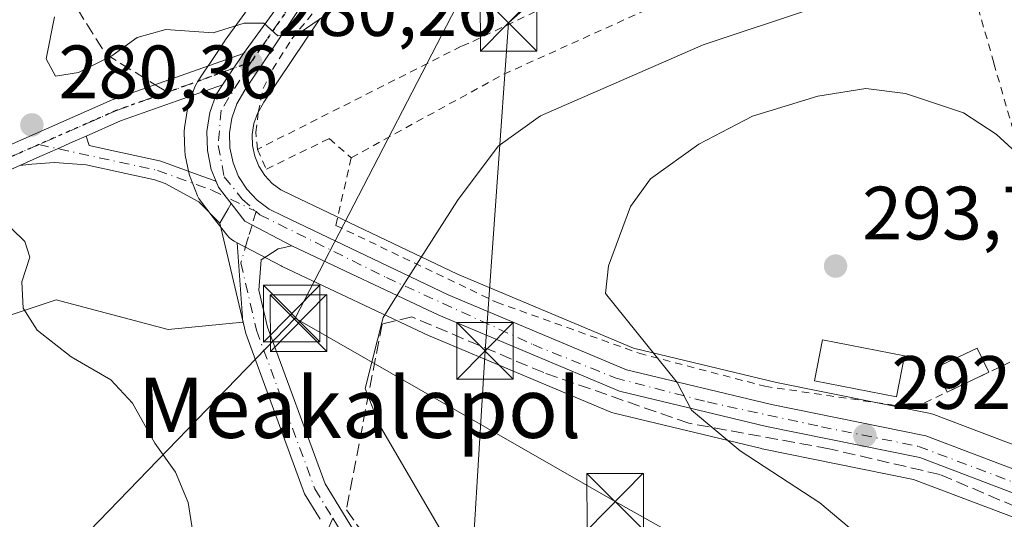
# Model space of a CAD drawing. Units: metres. Extents: x 620238 to 623667, y 4778075 to 4780450.
# Drawn here: x 622798 to 622929, y 4780290 to 4780356 of the extents above; entities that cross this region are included whole.
import ezdxf
from ezdxf.enums import TextEntityAlignment as Align

# ---------------------------------------------------------------- set-up
doc = ezdxf.new("R2010")
doc.units = ezdxf.units.M
doc.header["$MEASUREMENT"] = 0
for name, pattern in [('DGN Style 2', [1.6480167562047852, 0.988810053722871, -0.6592067024819142]), ('DGN Style 3', [2.307223458686699, 1.648016756204785, -0.6592067024819142]), ('DGN Style 4', [2.6384748266838614, 1.318413404963828, -0.6592067024819142, 0.001648016756204785, -0.6592067024819142]), ('DGN Style 5', [1.1536117293433497, 0.4944050268614355, -0.6592067024819142])]:
    doc.linetypes.add(name, pattern=pattern)
for name, color, linetype, lineweight in [('Alambrada', 7, 'DGN Style 2', 0), ('Arbolado forestal CxS', 92, 'Continuous', 0), ('Camino eje', 30, 'DGN Style 4', 13), ('Carretera de calzada única Cxs', 7, 'Continuous', 13), ('Carretera de calzada única eje', 7, 'DGN Style 4', 0), ('Curva de nivel normal', 30, 'Continuous', 0), ('Edificación ligera', 1, 'Continuous', 0), ('Edificación ligera Cxs', 1, 'Continuous', 0), ('Muro lineal', 1, 'DGN Style 3', 13), ('Núcleo urbano CxS', 7, 'Continuous', 0), ('Obra de contención lineal', 1, 'DGN Style 3', 13), ('Pista no pavimentada Cxs', 111, 'Continuous', 0), ('Pista no pavimentada eje', 91, 'DGN Style 4', 0), ('Pista pavimentada Cxs', 135, 'Continuous', 0), ('Pista pavimentada eje', 135, 'DGN Style 4', 0), ('Prado CxS', 92, 'Continuous', 0), ('Punto de cota en terreno', 7, 'Continuous', 0), ('Ruta', 7, 'DGN Style 5', 30), ('Rótulo de punto de cota en terreno', 7, 'Continuous', 0), ('Senda', 7, 'DGN Style 3', 0), ('Senda no paivmentada conexión', 7, 'DGN Style 3', 0), ('Tendido', 6, 'Continuous', 0), ('Texto cartográfico', 7, 'Continuous', 0), ('Torre de tendido puntual', 7, 'Continuous', 0)]:
    doc.layers.add(name, color=color, linetype=linetype, lineweight=lineweight)
doc.styles.add('Style-Arial', font='txt')

# ---------------------------------------------------------------- blocks, each defined once
blk = doc.blocks.new('*U13')
at = {"layer": 'Arbolado forestal CxS', "color": 92, "linetype": 'Continuous', "lineweight": 0}
blk.add_polyline3d([(622831.1562999999, 4780361.3413, 278.8882000000012), (622825.4606999997, 4780353.4803, 280.0166999999929), (622825.3938999996, 4780353.384299999, 280.0337), (622824.1919, 4780351.5811, 280.2445000000007), (622823.5859000003, 4780350.667099999, 280.3123999999953), (622822.6149000004, 4780349.2257, 280.4437999999937), (622821.7679000003, 4780347.9451, 280.5464999999967), (622821.6721000001, 4780347.790100001, 280.5581999999995), (622821.4467000002, 4780347.303900001, 280.5853000000061), (622820.5922999998, 4780344.8917, 280.6285999999964), (622820.4615000002, 4780344.386700001, 280.6374000000069), (622820.0575000001, 4780341.852299999, 280.7062000000006), (622820.0201000003, 4780341.380100001, 280.7304000000004), (622820.0213000001, 4780341.297700001, 280.7351999999955), (622820.0913000006, 4780338.7477, 280.8876000000019), (622820.1357000005, 4780338.3091, 280.9171999999962), (622820.1535, 4780338.2169, 280.9242999999988), (622820.6734999996, 4780335.7269, 281.171199999997), (622820.7911, 4780335.314099999, 281.2198000000063), (622820.8328999998, 4780335.205499999, 281.2339000000065), (622821.7928999999, 4780332.8555, 281.5573000000004), (622821.9720999999, 4780332.4901, 281.6125999999931), (622822.1939000003, 4780332.1589, 281.648000000001), (622823.8731000006, 4780329.979900001, 281.8583999999973), (622825.6722999997, 4780327.640900001, 282.1469999999972), (622825.9587000003, 4780327.319300001, 282.1857000000018), (622826.2883000001, 4780327.0419, 282.2216000000044), (622826.6542999997, 4780326.8147, 282.263300000006), (622827.0588999996, 4780326.6019, 282.3107000000018), (622827.7981000004, 4780316.0825, 282.1830000000046), (622817.8942, 4780315.091499999, 281.3175000000047), (622803.0371000003, 4780319.055299999, 280.6135000000068), (622791.1518999999, 4780315.091499999, 278.9140000000043)], dxfattribs=at)
blk = doc.blocks.new('*U19')
at = {"layer": 'Núcleo urbano CxS', "color": 7, "linetype": 'Continuous', "lineweight": 0}
for points in [[(622930.7225000003, 4780289.9419, 294.2495000000054), (622916.7657000005, 4780295.2281, 292.8408000000054), (622896.6951000001, 4780299.2897, 290.7216999999946), (622896.5906999996, 4780299.312700001, 290.7090999999928), (622877.0707, 4780303.992699999, 288.5106999999989), (622876.7440999999, 4780304.0911, 288.4781999999978), (622876.6070999998, 4780304.1447, 288.4655000000057), (622852.6370999999, 4780314.2247, 285.664499999999), (622852.5204999996, 4780314.276699999, 285.647299999997), (622833.0105, 4780323.476700001, 282.770399999994), (622832.8942999998, 4780323.534700001, 282.7581999999966), (622827.0588999996, 4780326.6019, 282.3107000000018), (622826.6542999997, 4780326.8147, 282.263300000006), (622826.2883000001, 4780327.0419, 282.2216000000044), (622825.9587000003, 4780327.319300001, 282.1857000000018), (622825.6722999997, 4780327.640900001, 282.1469999999972), (622823.8731000006, 4780329.979900001, 281.8583999999973), (622822.1939000003, 4780332.1589, 281.648000000001), (622821.9720999999, 4780332.4901, 281.6125999999931), (622821.7928999999, 4780332.8555, 281.5573000000004), (622820.8328999998, 4780335.205499999, 281.2339000000065), (622820.7911, 4780335.314099999, 281.2198000000063), (622820.6734999996, 4780335.7269, 281.171199999997), (622820.1535, 4780338.2169, 280.9242999999988), (622820.1357000005, 4780338.3091, 280.9171999999962), (622820.0913000006, 4780338.7477, 280.8876000000019), (622820.0213000001, 4780341.297700001, 280.7351999999955), (622820.0201000003, 4780341.380100001, 280.7304000000004), (622820.0575000001, 4780341.852299999, 280.7062000000006), (622820.4615000002, 4780344.386700001, 280.6374000000069), (622820.5922999998, 4780344.8917, 280.6285999999964), (622821.4467000002, 4780347.303900001, 280.5853000000061), (622821.6721000001, 4780347.790100001, 280.5581999999995), (622821.7679000003, 4780347.9451, 280.5464999999967), (622822.6149000004, 4780349.2257, 280.4437999999937), (622823.5859000003, 4780350.667099999, 280.3123999999953), (622824.1919, 4780351.5811, 280.2445000000007), (622825.3938999996, 4780353.384299999, 280.0337), (622825.4606999997, 4780353.4803, 280.0166999999929), (622831.1562999999, 4780361.3413, 278.8882000000012)], [(622838.0169000002, 4780356.3225, 279.7459999999992), (622830.5979000004, 4780345.2631, 280.6661000000022), (622829.7383000003, 4780343.7729, 280.8429000000033), (622829.2610999999, 4780342.414100001, 280.9918000000035), (622829.0358999996, 4780340.982899999, 281.1491999999998), (622829.0723000001, 4780339.529100001, 281.3071999999956), (622829.3709000006, 4780338.109300001, 281.4673999999941), (622829.9151, 4780336.7667, 281.6263999999938), (622830.6983000003, 4780335.5483, 281.7761000000028), (622831.6863000002, 4780334.4879, 281.9147999999986), (622832.8504999997, 4780333.6273, 282.0599999999977), (622834.3806999996, 4780332.883500001, 282.273199999996), (622856.2764999997, 4780322.458900001, 285.5715000000055), (622879.6476999996, 4780312.6403, 289.6781999999948), (622898.5884999996, 4780308.0897, 293.1419000000024), (622919.0257000001, 4780303.9505, 294.1285000000062), (622919.4738999996, 4780303.822699999, 294.1420000000071), (622934.1617000002, 4780298.266100001, 294.7669000000024)]]:
    blk.add_polyline3d(points, dxfattribs=at)
blk = doc.blocks.new('*U23')
at = {"layer": 'Prado CxS', "color": 92, "linetype": 'Continuous', "lineweight": 0}
blk.add_polyline3d([(622791.1518999999, 4780315.091499999, 278.9140000000043), (622803.0371000003, 4780319.055299999, 280.6135000000068), (622817.8942, 4780315.091499999, 281.3175000000047), (622827.7981000004, 4780316.0825, 282.1830000000046), (622827.0588999996, 4780326.6019, 282.3107000000018), (622832.8942999998, 4780323.534700001, 282.7581999999966), (622833.0105, 4780323.476700001, 282.770399999994), (622852.5204999996, 4780314.276699999, 285.647299999997), (622852.6370999999, 4780314.2247, 285.664499999999), (622876.6070999998, 4780304.1447, 288.4655000000057), (622876.7440999999, 4780304.0911, 288.4781999999978), (622877.0707, 4780303.992699999, 288.5106999999989), (622896.5906999996, 4780299.312700001, 290.7090999999928), (622896.6951000001, 4780299.2897, 290.7216999999946), (622916.7657000005, 4780295.2281, 292.8408000000054), (622930.7225000003, 4780289.9419, 294.2495000000054)], dxfattribs=at)
blk = doc.blocks.new('5PATER')
at = {"layer": 'Punto de cota en terreno', "linetype": 'Continuous', "lineweight": 0}
h = blk.add_hatch(color=51, dxfattribs=at)
edge = h.paths.add_edge_path()
edge.add_ellipse((0, 0), major_axis=(-0.1095731443231308, -0.1110710700762829), ratio=0.9994222409660322, start_angle=0, end_angle=360)
blk = doc.blocks.new('5TTEND')
at = {"layer": 'Torre de tendido puntual', "color": 7, "linetype": 'Continuous', "lineweight": 0}
for p, q in [((-0.375, 0.3754), (0.375, -0.3746)), ((0.3720000000000001, 0.3784000000000001), (-0.3720000000000001, -0.3776))]:
    blk.add_line(p, q, dxfattribs=at)
at = {"layer": 'Torre de tendido puntual', "color": 7, "linetype": 'Continuous', "lineweight": 0, "flags": 128}
blk.add_lwpolyline([(-0.375, -0.3746), (0.375, -0.3746), (0.375, 0.3754), (-0.375, 0.3754), (-0.3720000000000001, -0.3776)], dxfattribs=at)

msp = doc.modelspace()

# ---------------------------------------------------------------- linework, layer by layer
at = {"layer": 'Alambrada', "color": 7, "linetype": 'DGN Style 2', "lineweight": 0, "extrusion": (0.2462102510876128, -0.5144793643085229, 0.821396065220715), "elevation": -2305802.677109391, "flags": 128}
msp.add_lwpolyline([(2625380.99545376, 3321176.208757591), (2625403.824609991, 3321177.73832263), (2625467.681977629, 3321176.036760421)], dxfattribs=at)
at = {"layer": 'Alambrada', "color": 7, "linetype": 'DGN Style 2', "lineweight": 0}
for points in [[(622916.7701000003, 4780304.690099999, 293.9820000000037), (622937.7701000003, 4780314.640100001, 294.5571999999956), (622927.4301000005, 4780350.460100001, 287.2057000000059), (622918.4801000003, 4780382.110099999, 295.6416000000027), (622896.3800999997, 4780371.460100001, 281.1717000000062), (622857.7701000003, 4780353.0601, 282.8457999999956), (622856.7801000001, 4780352.6601, 282.8179999999993), (622829.7236000003, 4780338.9966, 281.613400000002), (622830.9142000005, 4780336.3772, 282.0040000000009), (622839.2485999997, 4780340.4254, 282.312699999995), (622842.1854999998, 4780337.885399999, 282.9189000000042), (622840.1217999998, 4780328.915999999, 283.388300000006), (622861.4501, 4780318.7301, 286.7587000000058), (622880.3601000002, 4780311.960100001, 289.8849000000046), (622897.0701000001, 4780307.5801, 292.5589999999939), (622916.7701000003, 4780304.690099999, 293.9820000000037)], [(622829.7236000003, 4780338.9966, 281.613400000002), (622829.5198999997, 4780341.2667, 281.3044999999984), (622829.8373999996, 4780343.8861, 281.0580999999947), (622830.4724000003, 4780347.061100001, 280.8957999999984), (622831.7424, 4780349.601100001, 281.2023000000045), (622834.2823999999, 4780353.649300001, 282.6122999999934), (622837.6955000004, 4780357.776799999, 282.4130000000005), (622840.6323999995, 4780360.634299999, 281.9698000000063), (622845.5537, 4780364.444300001, 281.0659000000014), (622853.5706000002, 4780368.413000001, 281.2899999999936), (622857.8568000002, 4780370.238700001, 280.1248000000051), (622862.7780999999, 4780371.9056, 280.3323999999994), (622868.4137000004, 4780372.9374, 280.6389000000054), (622873.3350000001, 4780373.651799999, 280.9176000000007), (622873.9600999998, 4780372.190099999, 281.3289999999979)]]:
    msp.add_polyline3d(points, dxfattribs=at)
at = {"layer": 'Arbolado forestal CxS', "color": 92, "linetype": 'Continuous', "lineweight": 0}
for points in [[(622831.1562999999, 4780361.3413, 278.8882000000012), (622825.4606999997, 4780353.4803, 280.0166999999929), (622825.3938999996, 4780353.384299999, 280.0337), (622824.1919, 4780351.5811, 280.2445000000007), (622823.5859000003, 4780350.667099999, 280.3123999999953), (622822.6149000004, 4780349.2257, 280.4437999999937), (622821.7679000003, 4780347.9451, 280.5464999999967), (622821.6721000001, 4780347.790100001, 280.5581999999995), (622821.4467000002, 4780347.303900001, 280.5853000000061), (622820.5922999998, 4780344.8917, 280.6285999999964), (622820.4615000002, 4780344.386700001, 280.6374000000069), (622820.0575000001, 4780341.852299999, 280.7062000000006), (622820.0201000003, 4780341.380100001, 280.7304000000004), (622820.0213000001, 4780341.297700001, 280.7351999999955), (622820.0913000006, 4780338.7477, 280.8876000000019), (622820.1357000005, 4780338.3091, 280.9171999999962), (622820.1535, 4780338.2169, 280.9242999999988), (622820.6734999996, 4780335.7269, 281.171199999997), (622820.7911, 4780335.314099999, 281.2198000000063), (622820.8328999998, 4780335.205499999, 281.2339000000065), (622821.7928999999, 4780332.8555, 281.5573000000004), (622821.9720999999, 4780332.4901, 281.6125999999931), (622822.1939000003, 4780332.1589, 281.648000000001), (622823.8731000006, 4780329.979900001, 281.8583999999973), (622825.6722999997, 4780327.640900001, 282.1469999999972), (622825.9587000003, 4780327.319300001, 282.1857000000018), (622826.2883000001, 4780327.0419, 282.2216000000044), (622826.6542999997, 4780326.8147, 282.263300000006), (622827.0588999996, 4780326.6019, 282.3107000000018)], [(622791.1518999999, 4780315.091499999, 278.9140000000043), (622803.0371000003, 4780319.055299999, 280.6135000000068), (622817.8942, 4780315.091499999, 281.3175000000047), (622827.7981000004, 4780316.0825, 282.1830000000046), (622827.0588999996, 4780326.6019, 282.3107000000018)]]:
    msp.add_polyline3d(points, dxfattribs=at)
at = {"layer": 'Camino eje', "color": 30, "linetype": 'DGN Style 4', "lineweight": 13, "extrusion": (0.01482488281672937, 0.04878408101630836, 0.9986993222631447), "elevation": 242719.5250763691, "flags": 128}
msp.add_lwpolyline([(794001.5533188275, -4748697.47177279), (794001.5533188274, -4748695.5928587)], dxfattribs=at)
at = {"layer": 'Camino eje', "color": 30, "linetype": 'DGN Style 4', "lineweight": 13, "extrusion": (0.01608248778172605, 0.05290738283317722, 0.9984699106275032), "elevation": 263213.4722141079, "flags": 128}
msp.add_lwpolyline([(794378.7035845489, -4747540.648746251), (794378.7035845488, -4747539.01576746)], dxfattribs=at)
at = {"layer": 'Camino eje', "color": 30, "linetype": 'DGN Style 4', "lineweight": 13}
msp.add_polyline3d([(622839.7390999999, 4780290.0733, 290.2813000000024), (622836.9151, 4780283.8851, 283.3790000000009), (622835.5551000005, 4780280.9001, 282.133600000001), (622834.4051000001, 4780278.3851, 281.652700000006), (622833.9501, 4780274.890100001, 281.687699999995), (622833.5251000002, 4780271.610099999, 281.8203000000067), (622832.8300999999, 4780263.0701, 282.8239999999932), (622833.4001000002, 4780259.965100001, 282.8616999999941), (622834.0351, 4780256.4901, 282.8500000000058), (622836.9951, 4780251.210100001, 280.2053000000014), (622839.9401000004, 4780247.225099999, 279.0194000000047), (622840.0651000004, 4780244.8551, 278.7703000000038), (622840.1551000001, 4780243.2051, 278.6016999999993), (622838.9250999996, 4780240.845100001, 278.2930000000051), (622837.7950999998, 4780238.670100001, 277.9845999999961), (622836.8400999998, 4780235.190099999, 277.6135999999969), (622835.7950999998, 4780231.4001, 277.2163), (622836.0450999998, 4780224.0001, 276.3793000000005), (622836.8151000004, 4780218.675100001, 275.7927999999956), (622837.6300999997, 4780213.0701, 275.1701999999932), (622836.2200999996, 4780209.835100001, 274.7828000000009), (622834.4600999998, 4780208.845100001, 274.7213999999949), (622830.6851000005, 4780208.3201, 275.4149999999936)], dxfattribs=at)
at = {"layer": 'Carretera de calzada única Cxs', "color": 7, "linetype": 'Continuous', "lineweight": 13, "extrusion": (-0.8171521352035884, 0.5466490612286902, 0.1828583927251034), "elevation": 2104280.966116006, "flags": 128}
msp.add_lwpolyline([(-4319569.103767699, -391098.9281199927), (-4319570.837156358, -391098.9149987589), (-4319574.10716596, -391098.9413429414)], dxfattribs=at)
at = {"layer": 'Carretera de calzada única Cxs', "color": 7, "linetype": 'Continuous', "lineweight": 13, "extrusion": (-0.3016528434236911, -0.4306555354977852, 0.8506123510739295), "elevation": -2246312.911531077, "flags": 128}
msp.add_lwpolyline([(-2232382.724761609, 3634554.55241136), (-2232389.720076576, 3634553.499906571), (-2232392.533586951, 3634554.541760787)], dxfattribs=at)
at = {"layer": 'Carretera de calzada única Cxs', "color": 7, "linetype": 'Continuous', "lineweight": 13}
for points in [[(622827.8951000003, 4780351.720100001, 280.7108000000007), (622833.5701000001, 4780359.5601, 282.1794999999984), (622846.0601000005, 4780376.1801, 285.3423999999941), (622854.4101, 4780387.190099999, 282.093200000003), (622864.8000999996, 4780399.280099999, 285.9786000000022), (622876.7801000001, 4780406.2401, 280.1009999999951), (622889.7423, 4780412.944900001, 274.2771000000066), (622900.6293000003, 4780420.147299999, 287.3381999999983), (622909.0959000001, 4780425.6505, 292.3111000000063), (622923.7008999997, 4780436.657299999, 296.667300000001), (622924.3539000005, 4780437.0395, 296.5763000000007)], [(622931.9101, 4780292.700099999, 294.8378999999986), (622917.6001000004, 4780298.120100001, 293.5265999999974), (622897.2901, 4780302.2301, 291.5439999999944), (622877.7701000003, 4780306.9101, 288.9799999999959), (622853.8000999996, 4780316.9901, 285.9799999999959), (622834.2933, 4780326.190099999, 283.042300000001), (622828.0500999996, 4780329.470100001, 282.4888999999966), (622826.2540999996, 4780331.8101, 283.0366999999969), (622825.5915999999, 4780332.6678, 283.4161000000022), (622824.5701000001, 4780333.9901, 283.5979999999981), (622824.2592000002, 4780334.751300001, 283.4887000000017), (622823.6101000002, 4780336.340100001, 283.1518999999971), (622823.0900999998, 4780338.8301, 282.3730999999971), (622823.0201000003, 4780341.380100001, 281.5105999999942), (622823.4200999998, 4780343.890100001, 281.0304999999935), (622824.2701000003, 4780346.290100001, 280.8427999999985), (622825.1151000002, 4780347.5601, 280.723800000007), (622826.0809000004, 4780348.999500001, 280.7366999999941), (622827.8951000003, 4780351.720100001, 280.7108000000007), (622833.5701000001, 4780359.5601, 282.1794999999984)], [(622835.5701000001, 4780358.0601, 281.9729999999981), (622828.0500999996, 4780346.850099999, 280.7231000000029), (622827.0000999998, 4780345.030099999, 280.8647999999957), (622826.3400999998, 4780343.1501, 281.0433000000049), (622826.0301000001, 4780341.1801, 281.3534000000073), (622826.0800999999, 4780339.1801, 281.725900000005), (622826.4901000002, 4780337.2301, 281.9869000000036), (622827.2401000002, 4780335.380100001, 282.0359999999928), (622828.3201000001, 4780333.700099999, 282.1686000000045), (622829.6801000005, 4780332.2401, 282.3766000000033), (622831.2901, 4780331.050100001, 282.5276000000013), (622833.0800999999, 4780330.1801, 282.6965999999957), (622855.0500999996, 4780319.720100001, 285.9367999999959), (622878.7100999998, 4780309.780099999, 289.3368000000046), (622897.9401000004, 4780305.1601, 292.2225000000035), (622918.4301000005, 4780301.0101, 293.756899999993), (622933.1001000004, 4780295.460100001, 294.9300999999978), (622948.3300999999, 4780288.0701, 296.7361999999994), (622965.1401000004, 4780274.7601, 298.7997999999934), (622982.6001000004, 4780259.5101, 302.1509999999981), (622997.0500999996, 4780247.1801, 304.3898000000045), (623019.9901000002, 4780234.9101, 306.5417000000016)], [(622835.5701000001, 4780358.0601, 281.9729999999981), (622828.0500999996, 4780346.850099999, 280.7231000000029), (622827.0000999998, 4780345.030099999, 280.8647999999957), (622826.3400999998, 4780343.1501, 281.0433000000049), (622826.0301000001, 4780341.1801, 281.3534000000073), (622826.0800999999, 4780339.1801, 281.725900000005), (622826.4901000002, 4780337.2301, 281.9869000000036), (622827.2401000002, 4780335.380100001, 282.0359999999928), (622828.3201000001, 4780333.700099999, 282.1686000000045), (622829.6801000005, 4780332.2401, 282.3766000000033), (622831.2901, 4780331.050100001, 282.5276000000013), (622833.0800999999, 4780330.1801, 282.6965999999957), (622855.0500999996, 4780319.720100001, 285.9367999999959), (622878.7100999998, 4780309.780099999, 289.3368000000046), (622897.9401000004, 4780305.1601, 292.2225000000035), (622918.4301000005, 4780301.0101, 293.756899999993), (622933.1001000004, 4780295.460100001, 294.9300999999978), (622948.3300999999, 4780288.0701, 296.7361999999994), (622965.1401000004, 4780274.7601, 298.7997999999934), (622982.6001000004, 4780259.5101, 302.1509999999981), (622997.0500999996, 4780247.1801, 304.3898000000045), (623019.9901000002, 4780234.9101, 306.5417000000016)], [(622824.2592000002, 4780334.751300001, 283.4887000000017), (622823.6101000002, 4780336.340100001, 283.1518999999971), (622823.0900999998, 4780338.8301, 282.3730999999971), (622823.0201000003, 4780341.380100001, 281.5105999999942), (622823.4200999998, 4780343.890100001, 281.0304999999935), (622824.2701000003, 4780346.290100001, 280.8427999999985), (622825.1151000002, 4780347.5601, 280.723800000007)], [(622826.2540999996, 4780331.8101, 283.0366999999969), (622825.5915999999, 4780332.6678, 283.4161000000022), (622824.5701000001, 4780333.9901, 283.5979999999981), (622824.2592000002, 4780334.751300001, 283.4887000000017)], [(623306.1300999997, 4780057.1801, 321.5062999999937), (623287.3701, 4780066.9301, 318.6940999999933), (623256.1601, 4780086.670100001, 316.6821000000054), (623224.7200999996, 4780107.4101, 314.7336000000068), (623190.6901000004, 4780130.940099999, 313.3892000000051), (623161.6501000002, 4780149.880100001, 313.0466000000015), (623124.8201000001, 4780172.590100001, 312.850099999996), (623086.4600999998, 4780195.780099999, 312.2991000000038), (623048.6401000004, 4780215.6501, 309.2700000000041), (623018.5500999996, 4780232.280099999, 306.5194999999949), (622995.3400999998, 4780244.6801, 304.3598000000056), (622980.6401000004, 4780257.2401, 301.867499999993), (622963.2200999996, 4780272.450099999, 298.5893000000069), (622946.7301000003, 4780285.520099999, 296.4658000000054), (622931.9101, 4780292.700099999, 294.8378999999986), (622917.6001000004, 4780298.120100001, 293.5265999999974), (622897.2901, 4780302.2301, 291.5439999999944), (622877.7701000003, 4780306.9101, 288.9799999999959), (622853.8000999996, 4780316.9901, 285.9799999999959), (622834.2933, 4780326.190099999, 283.042300000001)]]:
    msp.add_polyline3d(points, dxfattribs=at)
at = {"layer": 'Carretera de calzada única eje', "color": 7, "linetype": 'DGN Style 4', "lineweight": 0}
for points in [[(622912.3381000003, 4780425.479900001, 293.1576000000059), (622895.4700999996, 4780413.380100001, 284.2163), (622878.4501, 4780405.6501, 277.7212), (622865.4301000005, 4780398.300100001, 284.3061000000016), (622856.2100999998, 4780387.1601, 282.1944999999978), (622845.8800999997, 4780374.020099999, 283.1508000000031), (622837.2600999996, 4780362.610099999, 280.6236000000063), (622828.8400999998, 4780350.5101, 280.8429999999935)], [(622828.8400999998, 4780350.5101, 280.8429999999935), (622824.9200999998, 4780344.1801, 280.9821999999986), (622824.5201000003, 4780339.530099999, 281.9079000000056), (622825.3201000001, 4780335.370100001, 282.831600000005), (622827.7200999996, 4780332.4001, 282.2939999999944), (622829.5571, 4780330.7601, 282.4741999999969)], [(622829.5571, 4780330.7601, 282.4741999999969), (622830.0500999996, 4780330.3201, 282.5271000000066), (622846.8400999998, 4780322.0001, 284.7062000000006), (622866.3101000005, 4780313.100099999, 287.5728999999992), (622877.1801000005, 4780308.700099999, 289.0071999999927), (622889.4401000004, 4780305.5001, 290.7452999999951), (622904.5800999999, 4780302.210100001, 292.4658000000054), (622917.4600999998, 4780299.610099999, 293.6024000000034), (622932.6801000005, 4780293.840100001, 294.9217000000062), (622946.8601000002, 4780287.110099999, 296.5467000000062), (622959.2701000003, 4780277.4901, 298.0187000000006), (622972.7701000003, 4780266.140100001, 300.2476000000024), (622992.7901, 4780249.0001, 303.8975999999966), (622995.5201000003, 4780246.190099999, 304.2930999999954), (623022.8201000001, 4780231.720100001, 306.754700000005)]]:
    msp.add_polyline3d(points, dxfattribs=at)
at = {"layer": 'Curva de nivel normal', "color": 30, "linetype": 'Continuous', "lineweight": 0, "flags": 128}
for points, elevation in [([(622802.8200000003, 4780356.58), (622801.7199999997, 4780350.99), (622802.9600000001, 4780348.689999999), (622805.9699999997, 4780349.17), (622810.4000000004, 4780351.380000001), (622813.7699999996, 4780353.82), (622817.5700000003, 4780354.880000001), (622823.8399999999, 4780354.460000001), (622827.9500000002, 4780355.710000001), (622830.5999999996, 4780355.74), (622832.4199999999, 4780354.060000001), (622835.2599999999, 4780354.41), (622841.6600000003, 4780358.77)], 280), ([(622854.1299999999, 4780288.42), (622845.8899999997, 4780302.51), (622844.0199999996, 4780307.289999999), (622844.9199999999, 4780310.789999999), (622846.4000000004, 4780316.689999999), (622849.6699999999, 4780321.91), (622856.2800000003, 4780332.220000001), (622861.6600000003, 4780339.430000001), (622867.2800000003, 4780343.430000001), (622878.0300000003, 4780348.119999999), (622888.8600000005, 4780352.859999999), (622903.3700000001, 4780357.66)], 285), ([(622930.9500000002, 4780338.08), (622927.7599999999, 4780340.99), (622923.4100000003, 4780343.83), (622915.7199999997, 4780346.42), (622910.4400000004, 4780347.060000001), (622904.0999999996, 4780346.07), (622895.4000000004, 4780343.390000001), (622888.2999999998, 4780339.680000001), (622881.8899999997, 4780335.100000001), (622879.2100000001, 4780331.41), (622876.3200000003, 4780323.550000001), (622875.9199999999, 4780319.890000001), (622885.4199999999, 4780308.060000001), (622887.3300000001, 4780304.42), (622893.7800000003, 4780299.029999999), (622904.3399999999, 4780292.140000001), (622911.8700000001, 4780285.789999999), (622916.9699999997, 4780278.52), (622922.3899999997, 4780266.050000001), (622926.5499999998, 4780252.779999999), (622930.5, 4780235.140000001)], 290), ([(622821.3700000001, 4780286.800000001), (622820.5599999996, 4780292.16), (622818.8399999999, 4780296.210000001), (622816.1200000001, 4780300.050000001), (622813.1399999997, 4780305.34), (622810.2999999998, 4780308.449999999), (622805.0099999999, 4780311.5), (622800.5199999996, 4780315.029999999), (622798.6699999999, 4780317.960000001), (622798.4900000002, 4780321.439999999), (622799.54, 4780324.680000001), (622798.8799999999, 4780326.76), (622795.25, 4780330.289999999)], 280)]:
    msp.add_lwpolyline(points, dxfattribs=dict(at, elevation=elevation))
at = {"layer": 'Edificación ligera', "color": 1, "linetype": 'Continuous', "lineweight": 0, "extrusion": (0.01957560866528719, 0.009274929477548505, 0.9997653580858712), "elevation": 56825.68035523687, "flags": 128}
msp.add_lwpolyline([(4053232.631111627, -2609113.292262022), (4053232.631111627, -2609107.170855707)], dxfattribs=at)
at = {"layer": 'Edificación ligera', "color": 1, "linetype": 'Continuous', "lineweight": 0}
for points in [[(622915.5823999997, 4780311.613500001, 294.145199999999), (622914.5080000004, 4780306.161800001, 294.0565999999963), (622903.6336000003, 4780308.3049, 293.570000000007), (622904.7079999996, 4780313.7567, 293.9422999999952), (622915.5823999997, 4780311.613500001, 294.145199999999)], [(622921.2421000004, 4780306.809, 294.6784999999945), (622919.7182999998, 4780310.0251, 294.520399999994), (622925.2489, 4780312.645500001, 294.6021000000038), (622926.7726999996, 4780309.429400001, 294.5458999999973)]]:
    msp.add_polyline3d(points, dxfattribs=at)
at = {"layer": 'Edificación ligera Cxs', "color": 1, "linetype": 'Continuous', "lineweight": 0}
for points in [[(622915.5823999997, 4780311.613500001, 294.145199999999), (622914.5080000004, 4780306.161800001, 294.145199999999), (622903.6336000003, 4780308.3049, 294.145199999999), (622904.7079999996, 4780313.7567, 294.145199999999)], [(622926.7726999996, 4780309.429400001, 294.6784999999945), (622921.2421000004, 4780306.809, 294.6784999999945), (622919.7182999998, 4780310.0251, 294.6784999999945), (622925.2489, 4780312.645500001, 294.6784999999945)]]:
    msp.add_3dface(points, dxfattribs=at)
at = {"layer": 'Muro lineal', "color": 1, "linetype": 'DGN Style 3', "lineweight": 13}
msp.add_polyline3d([(622988.4801000003, 4780247.270099999, 303.4486000000034), (622988.3201000001, 4780247.420100001, 303.4167000000016), (622971.2901, 4780263.8101, 300.0271999999969), (622948.1201, 4780282.8301, 296.5752999999968), (622936.7200999996, 4780288.880100001, 295.1763000000064), (622920.2901, 4780295.880100001, 293.4793999999966), (622905.5701000001, 4780299.300100001, 292.0494999999937), (622886.9801000003, 4780302.6801, 289.9020000000019), (622867.7100999998, 4780309.390100001, 287.7364999999991), (622850.2301000003, 4780316.780099999, 285.6046999999962), (622846.2600999996, 4780315.8301, 285.0970999999991), (622841.5401, 4780291.1801, 293.3304000000062)], dxfattribs=at)
at = {"layer": 'Núcleo urbano CxS', "color": 7, "linetype": 'Continuous', "lineweight": 0}
for points in [[(622831.1562999999, 4780361.3413, 278.8882000000012), (622825.4606999997, 4780353.4803, 280.0166999999929), (622825.3938999996, 4780353.384299999, 280.0337), (622824.1919, 4780351.5811, 280.2445000000007), (622823.5859000003, 4780350.667099999, 280.3123999999953), (622822.6149000004, 4780349.2257, 280.4437999999937), (622821.7679000003, 4780347.9451, 280.5464999999967), (622821.6721000001, 4780347.790100001, 280.5581999999995), (622821.4467000002, 4780347.303900001, 280.5853000000061), (622820.5922999998, 4780344.8917, 280.6285999999964), (622820.4615000002, 4780344.386700001, 280.6374000000069), (622820.0575000001, 4780341.852299999, 280.7062000000006), (622820.0201000003, 4780341.380100001, 280.7304000000004), (622820.0213000001, 4780341.297700001, 280.7351999999955), (622820.0913000006, 4780338.7477, 280.8876000000019), (622820.1357000005, 4780338.3091, 280.9171999999962), (622820.1535, 4780338.2169, 280.9242999999988), (622820.6734999996, 4780335.7269, 281.171199999997), (622820.7911, 4780335.314099999, 281.2198000000063), (622820.8328999998, 4780335.205499999, 281.2339000000065), (622821.7928999999, 4780332.8555, 281.5573000000004), (622821.9720999999, 4780332.4901, 281.6125999999931), (622822.1939000003, 4780332.1589, 281.648000000001), (622823.8731000006, 4780329.979900001, 281.8583999999973), (622825.6722999997, 4780327.640900001, 282.1469999999972), (622825.9587000003, 4780327.319300001, 282.1857000000018), (622826.2883000001, 4780327.0419, 282.2216000000044), (622826.6542999997, 4780326.8147, 282.263300000006), (622827.0588999996, 4780326.6019, 282.3107000000018)], [(622838.0169000002, 4780356.3225, 279.7459999999992), (622830.5979000004, 4780345.2631, 280.6661000000022), (622829.7383000003, 4780343.7729, 280.8429000000033), (622829.2610999999, 4780342.414100001, 280.9918000000035), (622829.0358999996, 4780340.982899999, 281.1491999999998), (622829.0723000001, 4780339.529100001, 281.3071999999956), (622829.3709000006, 4780338.109300001, 281.4673999999941), (622829.9151, 4780336.7667, 281.6263999999938), (622830.6983000003, 4780335.5483, 281.7761000000028), (622831.6863000002, 4780334.4879, 281.9147999999986), (622832.8504999997, 4780333.6273, 282.0599999999977), (622834.3806999996, 4780332.883500001, 282.273199999996), (622856.2764999997, 4780322.458900001, 285.5715000000055), (622879.6476999996, 4780312.6403, 289.6781999999948), (622898.5884999996, 4780308.0897, 293.1419000000024), (622919.0257000001, 4780303.9505, 294.1285000000062), (622919.4738999996, 4780303.822699999, 294.1420000000071), (622934.1617000002, 4780298.266100001, 294.7669000000024)], [(622827.0588999996, 4780326.6019, 282.3107000000018), (622832.8942999998, 4780323.534700001, 282.7581999999966), (622833.0105, 4780323.476700001, 282.770399999994), (622852.5204999996, 4780314.276699999, 285.647299999997), (622852.6370999999, 4780314.2247, 285.664499999999), (622876.6070999998, 4780304.1447, 288.4655000000057), (622876.7440999999, 4780304.0911, 288.4781999999978), (622877.0707, 4780303.992699999, 288.5106999999989), (622896.5906999996, 4780299.312700001, 290.7090999999928), (622896.6951000001, 4780299.2897, 290.7216999999946), (622916.7657000005, 4780295.2281, 292.8408000000054), (622930.7225000003, 4780289.9419, 294.2495000000054), (622945.1251999997, 4780282.9641, 295.9495000000024), (622961.3006999996, 4780270.143300001, 297.9581000000035), (622978.6791000003, 4780254.969699999, 301.2161999999953), (622987.6803000001, 4780247.278899999, 303.0026999999973)]]:
    msp.add_polyline3d(points, dxfattribs=at)
at = {"layer": 'Obra de contención lineal', "color": 1, "linetype": 'DGN Style 3', "lineweight": 13}
msp.add_polyline3d([(622841.5401, 4780291.1801, 293.3304000000062), (622852.2801000001, 4780276.370100001, 283.9263000000064), (622866.9801000003, 4780263.420100001, 283.6431000000011), (622885.8501000004, 4780247.420100001, 283.991399999999), (622894.5900999998, 4780238.9101, 284.0629000000045), (622911.4200999998, 4780220.960100001, 285.9671999999992)], dxfattribs=at)
at = {"layer": 'Pista no pavimentada Cxs', "color": 111, "linetype": 'Continuous', "lineweight": 0, "extrusion": (-0.8670640175388019, 0.498196737667614, 8.174275229068448e-06), "elevation": 1841515.480965571, "flags": 128}
msp.add_lwpolyline([(-4455143.712509043, 267.9836456289471), (-4455142.895961286, 268.1852456289542), (-4455140.713886492, 268.5442456289629)], dxfattribs=at)
msp.add_lwpolyline([(-4455143.712509043, 267.9836456289471), (-4455142.895961286, 268.1852456289542), (-4455140.713886492, 268.5442456289629)], dxfattribs=at)
at = {"layer": 'Pista no pavimentada Cxs', "color": 111, "linetype": 'Continuous', "lineweight": 0, "extrusion": (-0.3016528434236911, -0.4306555354977852, 0.8506123510739295), "elevation": -2246312.911531077, "flags": 128}
msp.add_lwpolyline([(-2232382.724761609, 3634554.55241136), (-2232389.720076576, 3634553.499906571), (-2232392.533586951, 3634554.541760787)], dxfattribs=at)
at = {"layer": 'Pista no pavimentada Cxs', "color": 111, "linetype": 'Continuous', "lineweight": 0}
msp.add_polyline3d([(622824.2592000002, 4780334.751300001, 283.4887000000017), (622824.5701000001, 4780333.9901, 283.5979999999981), (622825.5915999999, 4780332.6678, 283.4161000000022), (622826.2540999996, 4780331.8101, 283.0366999999969), (622825.8472999996, 4780331.1021, 283.2382999999973), (622824.7602000004, 4780329.210100001, 283.597299999994), (622821.9479, 4780332.022299999, 285.9217999999965), (622817.4697000004, 4780334.464500001, 290.0402000000031), (622816.1133000003, 4780334.9584, 289.7351000000053), (622807.0136000002, 4780336.932200001, 284.5298999999941), (622802.8185000002, 4780337.2347, 286.7885999999999), (622799.8021999998, 4780337.023, 286.084600000002), (622798.1869000001, 4780336.874399999, 285.5489999999991), (622800.8800999997, 4780338.0601, 287.5617000000057), (622801.1892999997, 4780338.195499999, 287.7909000000073), (622803.2204, 4780339.085200001, 288.6340000000055), (622805.2514000004, 4780339.9749, 288.1195000000007), (622805.5601000005, 4780340.110099999, 288.026199999993), (622807.0067999996, 4780340.748000001, 287.5402000000031), (622807.3902000004, 4780339.5109, 286.1012000000046), (622810.8176999995, 4780338.7675, 285.5561000000016), (622816.7506999997, 4780337.4805, 287.7174999999988), (622816.9199000001, 4780337.431700001, 287.7862000000023), (622822.3536, 4780335.453000001, 284.1154999999999), (622824.1321, 4780334.805299999, 283.5273000000016), (622824.2509000005, 4780334.7553, 283.4910999999993)], close=True, dxfattribs=at)
for points in [[(622807.0067999996, 4780340.748000001, 287.5402000000031), (622805.5601000005, 4780340.110099999, 288.026199999993), (622805.2514000004, 4780339.9749, 288.1195000000007), (622803.2204, 4780339.085200001, 288.6340000000055), (622801.1892999997, 4780338.195499999, 287.7909000000073), (622800.8800999997, 4780338.0601, 287.5617000000057), (622798.1869000001, 4780336.874399999, 285.5489999999991)], [(622807.0067999996, 4780340.748000001, 287.5402000000031), (622807.3902000004, 4780339.5109, 286.1012000000046), (622810.8176999995, 4780338.7675, 285.5561000000016), (622816.7506999997, 4780337.4805, 287.7174999999988), (622816.9199000001, 4780337.431700001, 287.7862000000023), (622822.3536, 4780335.453000001, 284.1154999999999), (622824.1321, 4780334.805299999, 283.5273000000016), (622824.2509000005, 4780334.7553, 283.4910999999993), (622824.2592000002, 4780334.751300001, 283.4887000000017)], [(622824.7602000004, 4780329.210100001, 283.597299999994), (622821.9479, 4780332.022299999, 285.9217999999965), (622817.4697000004, 4780334.464500001, 290.0402000000031), (622816.1133000003, 4780334.9584, 289.7351000000053), (622807.0136000002, 4780336.932200001, 284.5298999999941), (622802.8185000002, 4780337.2347, 286.7885999999999), (622799.8021999998, 4780337.023, 286.084600000002), (622798.1869000001, 4780336.874399999, 285.5489999999991)], [(622826.2540999996, 4780331.8101, 283.0366999999969), (622825.5915999999, 4780332.6678, 283.4161000000022), (622824.5701000001, 4780333.9901, 283.5979999999981), (622824.2592000002, 4780334.751300001, 283.4887000000017)], [(622838.0601000005, 4780289.940099999, 288.2106000000058), (622835.9901999999, 4780293.3201, 286.6818999999959), (622828.1700999998, 4780314.5701, 283.8150000000023), (622824.7602000004, 4780329.210100001, 283.597299999994), (622825.8472999996, 4780331.1021, 283.2382999999973), (622826.2540999996, 4780331.8101, 283.0366999999969), (622828.0500999996, 4780329.470100001, 282.4888999999966), (622834.2933, 4780326.190099999, 283.042300000001), (622832.4700999996, 4780325.8101, 282.8910999999935), (622830.2301000003, 4780324.3301, 283.1389999999956), (622829.9250999996, 4780320.325099999, 283.9254999999976), (622831.0500999996, 4780315.4301, 283.8687999999966), (622838.7001, 4780294.630100001, 288.8640000000014), (622849.0301000001, 4780277.8101, 283.747199999998)], [(622838.0601000005, 4780289.940099999, 288.2106000000058), (622835.9901999999, 4780293.3201, 286.6818999999959), (622828.1700999998, 4780314.5701, 283.8150000000023), (622824.7602000004, 4780329.210100001, 283.597299999994)], [(622834.2933, 4780326.190099999, 283.042300000001), (622832.4700999996, 4780325.8101, 282.8910999999935), (622830.2301000003, 4780324.3301, 283.1389999999956), (622829.9250999996, 4780320.325099999, 283.9254999999976), (622831.0500999996, 4780315.4301, 283.8687999999966), (622838.7001, 4780294.630100001, 288.8640000000014), (622849.0301000001, 4780277.8101, 283.747199999998), (622862.4401000004, 4780265.2301, 283.574099999998), (622878.1101000002, 4780250.200099999, 283.5555000000023), (622891.1101000002, 4780236.4801, 283.4658999999957), (622894.6802000003, 4780226.670100001, 283.3312000000006), (622897.5201000003, 4780219.340100001, 284.6042000000016), (622901.5500999996, 4780210.600099999, 286.766300000003), (622908.2550999997, 4780197.7983, 283.883600000001)]]:
    msp.add_polyline3d(points, dxfattribs=at)
at = {"layer": 'Pista no pavimentada eje', "color": 91, "linetype": 'DGN Style 4', "lineweight": 0}
for points in [[(622800.7257000003, 4780339.626300001, 289.2936999999947), (622816.4751000004, 4780336.210100001, 288.7016000000003), (622823.6873000005, 4780333.583799999, 284.209799999997), (622829.5571, 4780330.7601, 282.4741999999969)], [(622828.5373000001, 4780327.4047, 282.6603000000032), (622828.3727000002, 4780326.863500001, 282.7706000000035), (622827.5378999999, 4780323.9375, 283.5158999999985), (622829.6101000002, 4780315.0001, 283.8730999999971), (622833.4351000005, 4780304.600099999, 282.8485999999975), (622837.3450999996, 4780293.975099999, 287.8874999999971), (622839.7390999999, 4780290.0733, 290.2813000000024)], [(622839.7390999999, 4780290.0733, 290.2813000000024), (622840.2050999999, 4780289.3101, 290.2703000000038), (622845.3701, 4780280.9001, 283.6940000000032), (622847.8551000003, 4780276.850099999, 283.6398999999947), (622861.4051000001, 4780264.140100001, 283.3984000000055), (622877.0450999998, 4780249.140100001, 283.4377999999998), (622883.3300999999, 4780242.5101, 282.6447000000044), (622889.8300999999, 4780235.6501, 283.2387000000017), (622891.6151000002, 4780230.745100001, 283.1100000000006), (622893.7351000002, 4780225.655099999, 283.6428000000014), (622895.1551000001, 4780221.9901, 284.902700000006), (622896.6601, 4780218.370100001, 285.0060999999987), (622898.6750999996, 4780214.0001, 284.8493000000017), (622900.4451000001, 4780210.020099999, 285.573000000004), (622904.8000999996, 4780201.7051, 285.4863999999943), (622907.0867, 4780197.3343, 283.4303999999975)]]:
    msp.add_polyline3d(points, dxfattribs=at)
at = {"layer": 'Pista pavimentada Cxs', "color": 135, "linetype": 'Continuous', "lineweight": 0, "extrusion": (-0.8171521352035884, 0.5466490612286902, 0.1828583927251034), "elevation": 2104280.966116006, "flags": 128}
msp.add_lwpolyline([(-4319569.103767699, -391098.9281199927), (-4319570.837156358, -391098.9149987589), (-4319574.10716596, -391098.9413429414)], dxfattribs=at)
at = {"layer": 'Pista pavimentada Cxs', "color": 135, "linetype": 'Continuous', "lineweight": 0, "extrusion": (-0.3141328960406052, 0.9432055260130331, 0.1080919022111273), "elevation": 4313230.721785593, "flags": 128}
msp.add_lwpolyline([(-2101428.983710302, -468690.692489661), (-2101414.615971617, -468688.1570341887), (-2101409.650682946, -468683.8359163524)], dxfattribs=at)
at = {"layer": 'Pista pavimentada Cxs', "color": 135, "linetype": 'Continuous', "lineweight": 0}
for points in [[(622777.8501000004, 4780331.200099999, 292.4447999999975), (622810.4600999998, 4780345.550100001, 284.6744000000036), (622827.8951000003, 4780351.720100001, 280.7108000000007), (622826.0809000004, 4780348.999500001, 280.7366999999941), (622825.1151000002, 4780347.5601, 280.723800000007), (622811.5701000001, 4780342.7601, 283.2443999999959), (622807.0067999996, 4780340.748000001, 287.5402000000031), (622805.5601000005, 4780340.110099999, 288.026199999993), (622805.2514000004, 4780339.9749, 288.1195000000007), (622803.2204, 4780339.085200001, 288.6340000000055), (622801.1892999997, 4780338.195499999, 287.7909000000073), (622800.8800999997, 4780338.0601, 287.5617000000057), (622798.1869000001, 4780336.874399999, 285.5489999999991), (622779.1201, 4780328.4801, 291.8494000000064)], [(622777.8501000004, 4780331.200099999, 292.4447999999975), (622810.4600999998, 4780345.550100001, 284.6744000000036), (622827.8951000003, 4780351.720100001, 280.7108000000007)], [(622807.0067999996, 4780340.748000001, 287.5402000000031), (622805.5601000005, 4780340.110099999, 288.026199999993), (622805.2514000004, 4780339.9749, 288.1195000000007), (622803.2204, 4780339.085200001, 288.6340000000055), (622801.1892999997, 4780338.195499999, 287.7909000000073), (622800.8800999997, 4780338.0601, 287.5617000000057), (622798.1869000001, 4780336.874399999, 285.5489999999991)]]:
    msp.add_polyline3d(points, dxfattribs=at)
at = {"layer": 'Pista pavimentada eje', "color": 135, "linetype": 'DGN Style 4', "lineweight": 0, "extrusion": (-0.3161479737452803, 0.9068635654575629, 0.2786555801385474), "elevation": 4138297.89040752, "flags": 128}
msp.add_lwpolyline([(-2161743.176427039, -1200426.529099652), (-2161740.807465452, -1200426.6607127), (-2161731.440366993, -1200426.180804047)], dxfattribs=at)
at = {"layer": 'Pista pavimentada eje', "color": 135, "linetype": 'DGN Style 4', "lineweight": 0}
for points in [[(622817.7901, 4780346.5551, 281.1775000000052), (622811.0151000004, 4780344.155099999, 284.0054999999993), (622808.0100999996, 4780342.8301, 288.0120000000024), (622800.7257000003, 4780339.626300001, 289.2936999999947)], [(622800.7257000003, 4780339.626300001, 289.2936999999947), (622789.3651000002, 4780334.630100001, 288.5377000000008), (622778.4851000002, 4780329.840100001, 292.3423000000039), (622758.5000999998, 4780319.9301, 287.864499999996), (622731.1015, 4780306.340100001, 279.3163999999961)]]:
    msp.add_polyline3d(points, dxfattribs=at)
at = {"layer": 'Prado CxS', "color": 92, "linetype": 'Continuous', "lineweight": 0}
for points in [[(622934.1617000002, 4780298.266100001, 294.7669000000024), (622919.4738999996, 4780303.822699999, 294.1420000000071), (622919.0257000001, 4780303.9505, 294.1285000000062), (622898.5884999996, 4780308.0897, 293.1419000000024), (622879.6476999996, 4780312.6403, 289.6781999999948), (622856.2764999997, 4780322.458900001, 285.5715000000055), (622834.3806999996, 4780332.883500001, 282.273199999996), (622832.8504999997, 4780333.6273, 282.0599999999977), (622831.6863000002, 4780334.4879, 281.9147999999986), (622830.6983000003, 4780335.5483, 281.7761000000028), (622829.9151, 4780336.7667, 281.6263999999938), (622829.3709000006, 4780338.109300001, 281.4673999999941), (622829.0723000001, 4780339.529100001, 281.3071999999956), (622829.0358999996, 4780340.982899999, 281.1491999999998), (622829.2610999999, 4780342.414100001, 280.9918000000035), (622829.7383000003, 4780343.7729, 280.8429000000033), (622830.5979000004, 4780345.2631, 280.6661000000022), (622838.0169000002, 4780356.3225, 279.7459999999992)], [(622838.0169000002, 4780356.3225, 279.7459999999992), (622830.5979000004, 4780345.2631, 280.6661000000022), (622829.7383000003, 4780343.7729, 280.8429000000033), (622829.2610999999, 4780342.414100001, 280.9918000000035), (622829.0358999996, 4780340.982899999, 281.1491999999998), (622829.0723000001, 4780339.529100001, 281.3071999999956), (622829.3709000006, 4780338.109300001, 281.4673999999941), (622829.9151, 4780336.7667, 281.6263999999938), (622830.6983000003, 4780335.5483, 281.7761000000028), (622831.6863000002, 4780334.4879, 281.9147999999986), (622832.8504999997, 4780333.6273, 282.0599999999977), (622834.3806999996, 4780332.883500001, 282.273199999996), (622856.2764999997, 4780322.458900001, 285.5715000000055), (622879.6476999996, 4780312.6403, 289.6781999999948), (622898.5884999996, 4780308.0897, 293.1419000000024), (622919.0257000001, 4780303.9505, 294.1285000000062), (622919.4738999996, 4780303.822699999, 294.1420000000071), (622934.1617000002, 4780298.266100001, 294.7669000000024)], [(622791.1518999999, 4780315.091499999, 278.9140000000043), (622803.0371000003, 4780319.055299999, 280.6135000000068), (622817.8942, 4780315.091499999, 281.3175000000047), (622827.7981000004, 4780316.0825, 282.1830000000046), (622827.0588999996, 4780326.6019, 282.3107000000018)], [(622827.0588999996, 4780326.6019, 282.3107000000018), (622832.8942999998, 4780323.534700001, 282.7581999999966), (622833.0105, 4780323.476700001, 282.770399999994), (622852.5204999996, 4780314.276699999, 285.647299999997), (622852.6370999999, 4780314.2247, 285.664499999999), (622876.6070999998, 4780304.1447, 288.4655000000057), (622876.7440999999, 4780304.0911, 288.4781999999978), (622877.0707, 4780303.992699999, 288.5106999999989), (622896.5906999996, 4780299.312700001, 290.7090999999928), (622896.6951000001, 4780299.2897, 290.7216999999946), (622916.7657000005, 4780295.2281, 292.8408000000054), (622930.7225000003, 4780289.9419, 294.2495000000054), (622945.1251999997, 4780282.9641, 295.9495000000024), (622961.3006999996, 4780270.143300001, 297.9581000000035), (622978.6791000003, 4780254.969699999, 301.2161999999953), (622987.6803000001, 4780247.278899999, 303.0026999999973)]]:
    msp.add_polyline3d(points, dxfattribs=at)
at = {"layer": 'Ruta', "color": 7, "linetype": 'DGN Style 5', "lineweight": 30}
msp.add_polyline3d([(622920.6920999996, 4780436.974099999, 296.7195999999968), (622916.539, 4780431.2599, 296.2664999999979), (622912.3381000003, 4780425.479900001, 293.1576000000059), (622895.4700999996, 4780413.380100001, 284.2163), (622878.4501, 4780405.6501, 277.7212), (622865.4301000005, 4780398.300100001, 284.3061000000016), (622856.2100999998, 4780387.1601, 282.1944999999978), (622845.8800999997, 4780374.020099999, 283.1508000000031), (622837.2600999996, 4780362.610099999, 280.6236000000063), (622828.8400999998, 4780350.5101, 280.8429999999935), (622826.5910999998, 4780349.764900001, 280.7165999999997), (622817.7901, 4780346.5551, 281.1775000000052), (622811.0151000004, 4780344.155099999, 284.0054999999993), (622808.0100999996, 4780342.8301, 288.0120000000024), (622800.7257000003, 4780339.626300001, 289.2936999999947), (622789.3651000002, 4780334.630100001, 288.5377000000008)], dxfattribs=at)
at = {"layer": 'Senda', "color": 7, "linetype": 'DGN Style 3', "lineweight": 0}
msp.add_polyline3d([(622825.2795000002, 4780435.2652, 284.5424000000057), (622820.1611000003, 4780410.188300001, 279.8243999999977), (622813.5465000002, 4780391.005899999, 282.7053000000014), (622808.5855, 4780374.800100001, 282.4210000000021), (622805.2783000004, 4780367.5241, 283.0964999999997), (622804.6167000001, 4780359.5865, 282.614499999996), (622809.5777000004, 4780351.6491, 283.3972000000067), (622816.159, 4780347.5669, 281.5593999999983)], dxfattribs=at)
at = {"layer": 'Senda no paivmentada conexión', "color": 7, "linetype": 'DGN Style 3', "lineweight": 0, "extrusion": (0.1658263348692926, -0.1028649903482776, 0.9807754179344351), "elevation": -388174.9388480323, "flags": 128}
msp.add_lwpolyline([(4390560.340631442, 1952414.663865902), (4390560.340631442, 1952412.706808401)], dxfattribs=at)
at = {"layer": 'Tendido', "color": 6, "linetype": 'Continuous', "lineweight": 0}
for points in [[(622834.7472999999, 4780316.6262, 284.0040000000009), (622861.9515000005, 4780369.1843, 281.647299999997), (622884.4676000001, 4780414.534, 276.1955000000016), (622896.1371999999, 4780436.534200001, 282.7801999999938)], [(622866.0301000001, 4780358.4101, 283.0907000000007), (622863.0384000001, 4780355.785499999, 282.8940000000002), (622859.9296000004, 4780312.261399999, 286.9443000000028), (622857.6012000004, 4780273.989399999, 284.2185000000027), (622845.9066000005, 4780230.015500001, 278.6392000000051), (622875.0637999997, 4780179.9827, 274.9018000000069)], [(622380.1216000002, 4779848.635600001, 228.150999999998), (622455.5999999996, 4779926.51, 232.4680999999982), (622524.0993999997, 4779996.453199999, 237.5066999999981), (622582.8130000001, 4780058.441600001, 242.8485999999975), (622738.4100000003, 4780217.119999999, 269.2323000000033), (622834.7472999999, 4780316.6262, 284.0040000000009)], [(623225.4289999995, 4780120.916300001, 315.8277999999991), (623105.8099999996, 4780176, 312.8046999999933), (623043.7182999998, 4780205.110300001, 308.7436000000016), (622975.9199999999, 4780236.890000001, 301.8246999999974), (622877.2000000002, 4780292.279999999, 288.0467999999965), (622834.7472999999, 4780316.6262, 284.0040000000009)]]:
    msp.add_polyline3d(points, dxfattribs=at)

# ---------------------------------------------------------------- block references
at = {"layer": 'Arbolado forestal CxS', "color": 92, "linetype": 'Continuous', "lineweight": 0}
msp.add_blockref('*U13', (0, 0), dxfattribs=at)
at = {"layer": 'Núcleo urbano CxS', "color": 7, "linetype": 'Continuous', "lineweight": 0}
msp.add_blockref('*U19', (0, 0), dxfattribs=at)
at = {"layer": 'Prado CxS', "color": 92, "linetype": 'Continuous', "lineweight": 0}
msp.add_blockref('*U23', (0, 0), dxfattribs=at)
at = {"layer": 'Punto de cota en terreno', "color": 7, "linetype": 'Continuous', "lineweight": 0, "xscale": 10, "yscale": 10, "zscale": 10}
for p in [(622828.8499999996, 4780350.51, 280.2599999999948), (622799.7999999998, 4780342.24, 280.3600000000006), (622906.4400000004, 4780323.52, 293.7899999999936), (622910.3300000001, 4780301.050000001, 292.8000000000029)]:
    msp.add_blockref('5PATER', p, dxfattribs=at)
at = {"layer": 'Torre de tendido puntual', "color": 7, "linetype": 'Continuous', "lineweight": 0, "xscale": 10, "yscale": 10, "zscale": 10}
for p in [(622863.0384000001, 4780355.785499999, 282.8940000000002), (622834.2759999996, 4780317.220100001, 284.0583000000042), (622835.1755999997, 4780315.950099999, 283.9511999999959), (622859.9296000004, 4780312.261399999, 286.9443000000028), (622877.2000000002, 4780292.279999999, 288.0467999999965)]:
    msp.add_blockref('5TTEND', p, dxfattribs=at)

# ---------------------------------------------------------------- texts
at = {"layer": 'Rótulo de punto de cota en terreno', "color": 7, "linetype": 'Continuous', "lineweight": 0, "style": 'Style-Arial'}
for s, p in [('280,26', (622832.3777999999, 4780354.037799999)), ('280,36', (622803.3278000001, 4780345.7678)), ('293,79', (622909.9677999998, 4780327.047800001)), ('292,8', (622913.8578000005, 4780304.5778))]:
    msp.add_text(s, height=7.000000000000002, dxfattribs=at).set_placement(p)
at = {"layer": 'Texto cartográfico', "color": 7, "linetype": 'Continuous', "lineweight": 0, "style": 'Style-Arial'}
msp.add_text('Meakalepol', height=8, dxfattribs=at).set_placement((622843.2816207319, 4780304.73015), align=Align.MIDDLE_CENTER)

doc.saveas('drawing.dxf')
